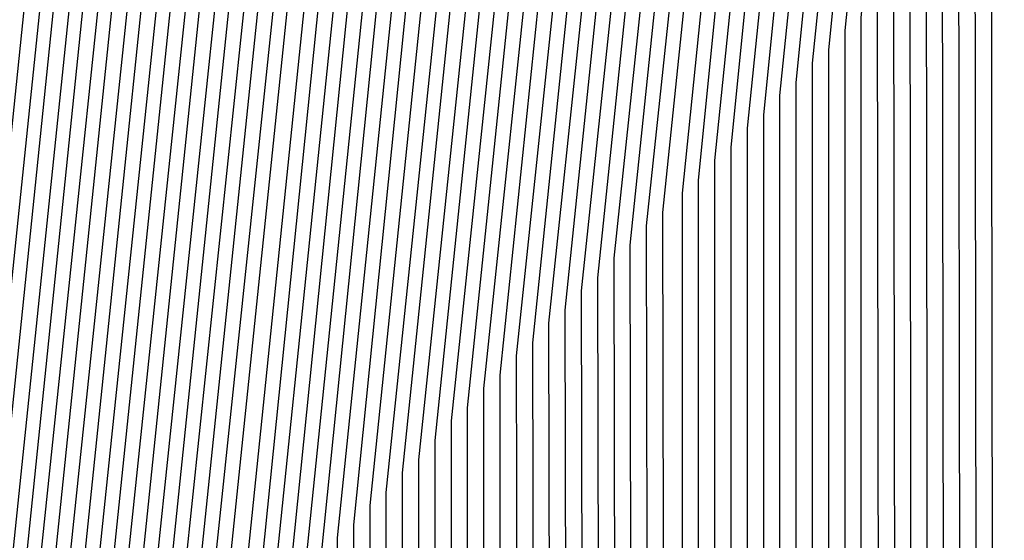
# Model space of a CAD drawing. Units: inches. Extents: x 1013363 to 1016003, y 7218698 to 7221338.
# Drawn here: x 1015594 to 1015597, y 7220358 to 7220360 of the extents above; entities that cross this region are included whole.
import ezdxf

# ---------------------------------------------------------------- set-up
doc = ezdxf.new("R2010")
doc.units = ezdxf.units.IN
doc.header["$MEASUREMENT"] = 0
doc.layers.add('Contour_10137218', color=7, linetype='Continuous', true_color=0xbf76b1)

msp = doc.modelspace()

# ---------------------------------------------------------------- linework, layer by layer
at = {"layer": 'Contour_10137218'}
for points in [[(1015570.2765, 7220371.9201, 3047), (1015573.2452, 7220376.7247, 3047), (1015578.0499, 7220378.8732, 3047), (1015581.1163, 7220378.8536, 3047), (1015584.9835, 7220378.8536, 3047), (1015588.0499, 7220378.8341, 3047), (1015592.6593, 7220376.5294, 3047), (1015594.9542, 7220371.9201, 3047), (1015596.1261, 7220369.9865, 3047), (1015596.1359, 7220363.8341, 3047), (1015596.6632, 7220361.9201, 3047), (1015596.4972, 7220360.3771, 3047), (1015596.507, 7220353.463, 3047), (1015596.3019, 7220351.9201, 3047), (1015594.6124, 7220348.4826, 3047), (1015594.6124, 7220345.3576, 3047), (1015591.3898, 7220345.2599, 3047), (1015588.0499, 7220343.5411, 3047)], [(1015570.3839, 7220371.9201, 3046), (1015573.3136, 7220376.6466, 3046), (1015578.0499, 7220378.7755, 3046), (1015581.214, 7220378.756, 3046), (1015584.8859, 7220378.756, 3046), (1015588.0499, 7220378.7365, 3046), (1015592.5909, 7220376.4708, 3046), (1015594.8566, 7220371.9201, 3046), (1015596.0675, 7220369.9279, 3046), (1015596.0675, 7220363.8927, 3046), (1015596.6144, 7220361.9201, 3046), (1015596.4484, 7220360.3185, 3046), (1015596.4581, 7220353.5216, 3046), (1015596.2433, 7220351.9201, 3046), (1015594.505, 7220348.3654, 3046), (1015594.505, 7220345.4552, 3046), (1015591.507, 7220345.3771, 3046), (1015588.0499, 7220343.5997, 3046)], [(1015570.4913, 7220371.9201, 3045), (1015573.382, 7220376.588, 3045), (1015578.0499, 7220378.6779, 3045), (1015581.3117, 7220378.6583, 3045), (1015584.7882, 7220378.6583, 3045), (1015588.0499, 7220378.6388, 3045), (1015592.5324, 7220376.3927, 3045), (1015594.7589, 7220371.9201, 3045), (1015596.0089, 7220369.8693, 3045), (1015596.0089, 7220363.9513, 3045), (1015596.5753, 7220361.9201, 3045), (1015596.3995, 7220360.2794, 3045), (1015596.4093, 7220353.5607, 3045), (1015596.1945, 7220351.9201, 3045), (1015594.3878, 7220348.2677, 3045), (1015594.3976, 7220345.5724, 3045), (1015591.6242, 7220345.4943, 3045), (1015588.0499, 7220343.6583, 3045)], [(1015570.5988, 7220371.9201, 3044), (1015573.4503, 7220376.5294, 3044), (1015578.0499, 7220378.5802, 3044), (1015581.4093, 7220378.5607, 3044), (1015584.6906, 7220378.5607, 3044), (1015588.0499, 7220378.5411, 3044), (1015592.464, 7220376.3341, 3044), (1015594.6613, 7220371.9201, 3044), (1015595.9406, 7220369.8107, 3044), (1015595.9503, 7220364.0099, 3044), (1015596.5265, 7220361.9201, 3044), (1015596.3507, 7220360.2208, 3044), (1015596.3605, 7220353.6193, 3044), (1015596.1359, 7220351.9201, 3044), (1015594.2804, 7220348.1505, 3044), (1015594.2902, 7220345.6896, 3044), (1015591.7413, 7220345.6115, 3044), (1015588.0499, 7220343.7169, 3044)], [(1015570.7062, 7220371.9201, 3043), (1015573.5089, 7220376.4513, 3043), (1015578.0499, 7220378.4826, 3043), (1015581.507, 7220378.463, 3043), (1015584.5929, 7220378.463, 3043), (1015588.0499, 7220378.4435, 3043), (1015592.3956, 7220376.2755, 3043), (1015594.5636, 7220371.9201, 3043), (1015595.882, 7220369.7521, 3043), (1015595.8917, 7220364.088, 3043), (1015596.4874, 7220361.9201, 3043), (1015596.3019, 7220360.1818, 3043), (1015596.3117, 7220353.6583, 3043), (1015596.0773, 7220351.9201, 3043), (1015594.173, 7220348.0529, 3043), (1015594.173, 7220345.7872, 3043), (1015591.8585, 7220345.7286, 3043), (1015588.0499, 7220343.7755, 3043)], [(1015570.8136, 7220371.9201, 3042), (1015573.5773, 7220376.3927, 3042), (1015578.0499, 7220378.3849, 3042), (1015581.6046, 7220378.3654, 3042), (1015584.4952, 7220378.3654, 3042), (1015588.0499, 7220378.3458, 3042), (1015592.337, 7220376.1974, 3042), (1015594.4659, 7220371.9201, 3042), (1015595.8234, 7220369.6935, 3042), (1015595.8331, 7220364.1466, 3042), (1015596.4386, 7220361.9201, 3042), (1015596.2531, 7220360.1232, 3042), (1015596.2628, 7220353.7169, 3042), (1015596.0284, 7220351.9201, 3042), (1015594.0656, 7220347.9357, 3042), (1015594.0656, 7220345.9044, 3042), (1015591.9757, 7220345.8458, 3042), (1015588.0499, 7220343.8146, 3042)], [(1015570.921, 7220371.9201, 3041), (1015573.6456, 7220376.3146, 3041), (1015578.0499, 7220378.2872, 3041), (1015581.7023, 7220378.2677, 3041), (1015584.3976, 7220378.2677, 3041), (1015588.0499, 7220378.2482, 3041), (1015592.2687, 7220376.1388, 3041), (1015594.3683, 7220371.9201, 3041), (1015595.7648, 7220369.6349, 3041), (1015595.7648, 7220364.2052, 3041), (1015596.3995, 7220361.9201, 3041), (1015596.2042, 7220360.0841, 3041), (1015596.214, 7220353.756, 3041), (1015595.9699, 7220351.9201, 3041), (1015593.9581, 7220347.8185, 3041), (1015593.9581, 7220346.0216, 3041), (1015592.0929, 7220345.963, 3041), (1015588.0499, 7220343.8732, 3041)], [(1015571.0284, 7220371.9201, 3040), (1015573.714, 7220376.256, 3040), (1015578.0499, 7220378.1896, 3040), (1015581.7999, 7220378.1701, 3040), (1015584.3097, 7220378.1701, 3040), (1015588.0499, 7220378.1505, 3040), (1015592.2003, 7220376.0802, 3040), (1015594.2706, 7220371.9201, 3040), (1015595.6964, 7220369.5763, 3040), (1015595.7062, 7220364.2638, 3040), (1015596.3507, 7220361.9201, 3040), (1015596.1554, 7220360.0255, 3040), (1015596.1652, 7220353.8146, 3040), (1015595.9113, 7220351.9201, 3040), (1015593.8409, 7220347.7208, 3040), (1015593.8507, 7220346.1193, 3040), (1015592.2101, 7220346.0802, 3040), (1015588.0499, 7220343.9318, 3040)], [(1015571.1359, 7220371.9201, 3039), (1015573.7824, 7220376.1974, 3039), (1015578.0499, 7220378.0919, 3039), (1015581.8976, 7220378.0724, 3039), (1015584.212, 7220378.0724, 3039), (1015588.0499, 7220378.0529, 3039), (1015592.1417, 7220376.0021, 3039), (1015594.173, 7220371.9201, 3039), (1015595.6378, 7220369.5177, 3039), (1015595.6476, 7220364.3224, 3039), (1015596.3117, 7220361.9201, 3039), (1015596.1066, 7220359.9669, 3039), (1015596.1066, 7220353.8536, 3039), (1015595.8624, 7220351.9201, 3039), (1015593.7335, 7220347.6036, 3039), (1015593.7335, 7220346.2365, 3039), (1015592.3273, 7220346.1974, 3039), (1015588.0499, 7220343.9904, 3039)], [(1015571.2433, 7220371.9201, 3038), (1015573.8409, 7220376.1193, 3038), (1015578.0499, 7220378.0138, 3038), (1015581.9952, 7220377.9747, 3038), (1015584.1144, 7220377.9747, 3038), (1015588.0499, 7220377.9552, 3038), (1015592.0734, 7220375.9435, 3038), (1015594.0753, 7220371.9201, 3038), (1015595.5792, 7220369.4591, 3038), (1015595.589, 7220364.381, 3038), (1015596.2628, 7220361.9201, 3038), (1015596.0577, 7220359.9279, 3038), (1015596.0577, 7220353.9122, 3038), (1015595.8038, 7220351.9201, 3038), (1015593.6261, 7220347.4865, 3038), (1015593.6261, 7220346.3341, 3038), (1015592.4347, 7220346.3146, 3038), (1015588.0499, 7220344.049, 3038)], [(1015571.3507, 7220371.9201, 3037), (1015573.9093, 7220376.0607, 3037), (1015578.0499, 7220377.9161, 3037), (1015582.0831, 7220377.8771, 3037), (1015584.0167, 7220377.8771, 3037), (1015588.0499, 7220377.8576, 3037), (1015592.005, 7220375.8849, 3037), (1015593.9777, 7220371.9201, 3037), (1015595.5206, 7220369.381, 3037), (1015595.5206, 7220364.4396, 3037), (1015596.214, 7220361.9201, 3037), (1015596.0089, 7220359.8693, 3037), (1015596.0089, 7220353.9513, 3037), (1015595.7452, 7220351.9201, 3037), (1015593.5187, 7220347.3888, 3037), (1015593.5187, 7220346.4513, 3037), (1015592.5519, 7220346.4318, 3037), (1015588.0499, 7220344.1076, 3037)], [(1015569.4952, 7220370.4747, 3036), (1015571.4581, 7220371.9201, 3036), (1015573.9777, 7220375.9826, 3036), (1015578.0499, 7220377.8185, 3036), (1015582.1808, 7220377.7794, 3036), (1015583.9191, 7220377.7794, 3036), (1015588.0499, 7220377.7599, 3036), (1015591.9464, 7220375.8068, 3036), (1015593.88, 7220371.9201, 3036), (1015595.462, 7220369.3224, 3036), (1015595.462, 7220364.4982, 3036), (1015596.1749, 7220361.9201, 3036), (1015595.9601, 7220359.8302, 3036), (1015595.9601, 7220354.0099, 3036), (1015595.6867, 7220351.9201, 3036), (1015593.4015, 7220347.2716, 3036), (1015593.4113, 7220346.5685, 3036), (1015592.6691, 7220346.549, 3036), (1015588.0499, 7220344.1661, 3036)], [(1015569.5441, 7220370.4357, 3035), (1015571.5656, 7220371.9201, 3035), (1015574.046, 7220375.924, 3035), (1015578.0499, 7220377.7208, 3035), (1015582.2784, 7220377.6818, 3035), (1015583.8214, 7220377.6818, 3035), (1015588.0499, 7220377.6622, 3035), (1015591.8781, 7220375.7482, 3035), (1015593.7824, 7220371.9201, 3035), (1015595.3937, 7220369.2638, 3035), (1015595.4034, 7220364.5568, 3035), (1015596.1261, 7220361.9201, 3035), (1015595.9113, 7220359.7716, 3035), (1015595.9113, 7220354.049, 3035), (1015595.6378, 7220351.9201, 3035), (1015593.2941, 7220347.174, 3035), (1015593.2941, 7220346.6661, 3035), (1015592.7863, 7220346.6661, 3035), (1015588.0499, 7220344.2247, 3035)], [(1015569.5831, 7220370.3771, 3034), (1015571.673, 7220371.9201, 3034), (1015574.1144, 7220375.8654, 3034), (1015578.0499, 7220377.6232, 3034), (1015582.3761, 7220377.5841, 3034), (1015583.7238, 7220377.5841, 3034), (1015588.0499, 7220377.5646, 3034), (1015591.8097, 7220375.6896, 3034), (1015593.6945, 7220371.9201, 3034), (1015595.3351, 7220369.2052, 3034), (1015595.3449, 7220364.6349, 3034), (1015596.087, 7220361.9201, 3034), (1015595.8624, 7220359.7326, 3034), (1015595.8624, 7220354.1076, 3034), (1015595.5792, 7220351.9201, 3034), (1015593.1867, 7220347.0568, 3034), (1015593.1867, 7220346.7833, 3034), (1015592.9034, 7220346.7833, 3034), (1015588.0499, 7220344.2833, 3034)], [(1015569.632, 7220370.338, 3033), (1015571.7804, 7220371.9201, 3033), (1015574.173, 7220375.7872, 3033), (1015578.0499, 7220377.5255, 3033), (1015582.4738, 7220377.4865, 3033), (1015583.6261, 7220377.506, 3033), (1015588.0499, 7220377.4669, 3033), (1015591.7511, 7220375.6115, 3033), (1015593.5968, 7220371.9201, 3033), (1015595.2765, 7220369.1466, 3033), (1015595.2863, 7220364.6935, 3033), (1015596.0382, 7220361.9201, 3033), (1015595.8136, 7220359.674, 3033), (1015595.8136, 7220354.1466, 3033), (1015595.5206, 7220351.9201, 3033), (1015593.0792, 7220346.9396, 3033), (1015593.0792, 7220346.9005, 3033), (1015593.0206, 7220346.9005, 3033), (1015588.0499, 7220344.3419, 3033), (1015585.7257, 7220344.2443, 3033)], [(1015569.6808, 7220370.299, 3032), (1015571.8878, 7220371.9201, 3032), (1015574.2413, 7220375.7286, 3032), (1015578.0499, 7220377.4279, 3032), (1015582.5714, 7220377.4083, 3032), (1015583.5284, 7220377.4083, 3032), (1015588.0499, 7220377.3693, 3032), (1015591.6827, 7220375.5529, 3032), (1015593.4992, 7220371.9201, 3032), (1015595.2179, 7220369.088, 3032), (1015595.2179, 7220364.7521, 3032), (1015595.9992, 7220361.9201, 3032), (1015595.7648, 7220359.6349, 3032), (1015595.7648, 7220354.2052, 3032), (1015595.4718, 7220351.9201, 3032), (1015593.0206, 7220346.9396, 3032), (1015588.0499, 7220344.381, 3032), (1015585.6769, 7220344.3029, 3032), (1015580.5011, 7220344.3615, 3032), (1015578.0499, 7220344.2833, 3032), (1015573.3527, 7220346.6271, 3032), (1015572.7472, 7220346.6271, 3032), (1015572.7472, 7220347.2326, 3032), (1015570.3742, 7220351.9201, 3032)], [(1015569.7199, 7220370.2404, 3031), (1015571.9952, 7220371.9201, 3031), (1015574.3097, 7220375.6505, 3031), (1015578.0499, 7220377.3302, 3031), (1015582.6691, 7220377.3107, 3031), (1015583.4308, 7220377.3107, 3031), (1015588.0499, 7220377.2716, 3031), (1015591.6144, 7220375.4943, 3031), (1015593.4015, 7220371.9201, 3031), (1015595.1593, 7220369.0294, 3031), (1015595.1593, 7220364.8107, 3031), (1015595.9503, 7220361.9201, 3031), (1015595.7159, 7220359.5763, 3031), (1015595.7159, 7220354.2443, 3031), (1015595.4132, 7220351.9201, 3031), (1015592.9816, 7220346.9786, 3031), (1015588.0499, 7220344.4396, 3031), (1015585.6183, 7220344.3419, 3031), (1015580.5499, 7220344.4201, 3031), (1015578.0499, 7220344.3419, 3031), (1015573.2452, 7220346.7247, 3031), (1015572.8546, 7220346.7247, 3031), (1015572.8449, 7220347.1154, 3031), (1015570.423, 7220351.9201, 3031)], [(1015569.7687, 7220370.2013, 3030), (1015572.1027, 7220371.9201, 3030), (1015574.3781, 7220375.5919, 3030), (1015578.0499, 7220377.2326, 3030), (1015582.7667, 7220377.213, 3030), (1015583.3331, 7220377.213, 3030), (1015588.0499, 7220377.174, 3030), (1015591.5558, 7220375.4161, 3030), (1015593.3038, 7220371.9201, 3030), (1015595.0909, 7220368.9708, 3030), (1015595.1007, 7220364.8693, 3030), (1015595.9113, 7220361.9201, 3030), (1015595.6671, 7220359.5372, 3030), (1015595.6671, 7220354.3029, 3030), (1015595.3546, 7220351.9201, 3030), (1015592.9425, 7220347.0177, 3030), (1015588.0499, 7220344.4982, 3030), (1015585.5695, 7220344.4005, 3030), (1015580.6085, 7220344.4786, 3030), (1015578.0499, 7220344.381, 3030), (1015573.1476, 7220346.8224, 3030), (1015572.9523, 7220346.8224, 3030), (1015572.9523, 7220347.0177, 3030), (1015570.4718, 7220351.9201, 3030)], [(1015569.8175, 7220370.1622, 3029), (1015572.2101, 7220371.9201, 3029), (1015574.4464, 7220375.5333, 3029), (1015578.0499, 7220377.1349, 3029), (1015582.8644, 7220377.1154, 3029), (1015583.2355, 7220377.1154, 3029), (1015588.0499, 7220377.0763, 3029), (1015591.4874, 7220375.3576, 3029), (1015593.2062, 7220371.9201, 3029), (1015595.0324, 7220368.9122, 3029), (1015595.0421, 7220364.9279, 3029), (1015595.8624, 7220361.9201, 3029), (1015595.6183, 7220359.4786, 3029), (1015595.6183, 7220354.3419, 3029), (1015595.3058, 7220351.9201, 3029), (1015592.9132, 7220347.0568, 3029), (1015588.0499, 7220344.5568, 3029), (1015585.5109, 7220344.4591, 3029), (1015580.6574, 7220344.5372, 3029), (1015578.0499, 7220344.4396, 3029), (1015573.0499, 7220346.9201, 3029), (1015570.5304, 7220351.9201, 3029)], [(1015569.8566, 7220370.1036, 3028), (1015572.3175, 7220371.9201, 3028), (1015574.5148, 7220375.4552, 3028), (1015578.0499, 7220377.0372, 3028), (1015582.962, 7220377.0177, 3028), (1015583.1378, 7220377.0177, 3028), (1015588.0499, 7220376.9786, 3028), (1015591.4191, 7220375.299, 3028), (1015593.1085, 7220371.9201, 3028), (1015594.9738, 7220368.8341, 3028), (1015594.9738, 7220364.9865, 3028), (1015595.8234, 7220361.9201, 3028), (1015595.5695, 7220359.4396, 3028), (1015595.5695, 7220354.4005, 3028), (1015595.2472, 7220351.9201, 3028), (1015592.8742, 7220347.0958, 3028), (1015588.0499, 7220344.6154, 3028), (1015585.462, 7220344.5177, 3028), (1015580.7062, 7220344.5763, 3028), (1015578.0499, 7220344.4786, 3028), (1015573.089, 7220346.9591, 3028), (1015570.5792, 7220351.9201, 3028)], [(1015569.9054, 7220370.0646, 3027), (1015572.4249, 7220371.9201, 3027), (1015574.5734, 7220375.3966, 3027), (1015578.0499, 7220376.9396, 3027), (1015583.0402, 7220376.9201, 3027), (1015583.0597, 7220376.9201, 3027), (1015588.0499, 7220376.881, 3027), (1015591.3605, 7220375.2208, 3027), (1015593.0109, 7220371.9201, 3027), (1015594.9152, 7220368.7755, 3027), (1015594.9152, 7220365.0451, 3027), (1015595.7745, 7220361.9201, 3027), (1015595.5109, 7220359.381, 3027), (1015595.5206, 7220354.4591, 3027), (1015595.1886, 7220351.9201, 3027), (1015592.8351, 7220347.1349, 3027), (1015588.0499, 7220344.674, 3027), (1015585.4034, 7220344.5763, 3027), (1015580.7648, 7220344.6349, 3027), (1015578.0499, 7220344.5372, 3027), (1015573.1183, 7220346.9982, 3027), (1015570.6281, 7220351.9201, 3027)], [(1015569.9542, 7220370.0255, 3026), (1015572.5324, 7220371.9201, 3026), (1015574.6417, 7220375.3185, 3026), (1015578.0499, 7220376.8419, 3026), (1015582.9523, 7220376.8224, 3026), (1015583.1574, 7220376.8224, 3026), (1015588.0499, 7220376.7833, 3026), (1015591.2921, 7220375.1622, 3026), (1015592.9132, 7220371.9201, 3026), (1015594.8468, 7220368.7169, 3026), (1015594.8566, 7220365.1232, 3026), (1015595.7355, 7220361.9201, 3026), (1015595.462, 7220359.3419, 3026), (1015595.4718, 7220354.4982, 3026), (1015595.13, 7220351.9201, 3026), (1015592.796, 7220347.174, 3026), (1015588.0499, 7220344.7326, 3026), (1015585.3449, 7220344.6154, 3026), (1015580.8136, 7220344.6935, 3026), (1015578.0499, 7220344.5958, 3026), (1015573.1574, 7220347.0177, 3026), (1015570.6769, 7220351.9201, 3026)], [(1015569.9933, 7220369.9669, 3025), (1015572.6398, 7220371.9201, 3025), (1015574.7101, 7220375.2599, 3025), (1015578.0499, 7220376.7638, 3025), (1015582.8546, 7220376.7247, 3025), (1015583.255, 7220376.7247, 3025), (1015588.0499, 7220376.6857, 3025), (1015591.2238, 7220375.1036, 3025), (1015592.8156, 7220371.9201, 3025), (1015594.7882, 7220368.6583, 3025), (1015594.798, 7220365.1818, 3025), (1015595.6867, 7220361.9201, 3025), (1015595.4132, 7220359.2833, 3025), (1015595.423, 7220354.5568, 3025), (1015595.0812, 7220351.9201, 3025), (1015592.757, 7220347.213, 3025), (1015588.0499, 7220344.7911, 3025), (1015585.296, 7220344.674, 3025), (1015580.8722, 7220344.7326, 3025), (1015578.0499, 7220344.6349, 3025), (1015573.1867, 7220347.0568, 3025), (1015570.7355, 7220351.9201, 3025)], [(1015570.0421, 7220369.9279, 3024), (1015572.7472, 7220371.9201, 3024), (1015574.7784, 7220375.2013, 3024), (1015578.0499, 7220376.6661, 3024), (1015582.757, 7220376.6271, 3024), (1015583.3527, 7220376.6271, 3024), (1015588.0499, 7220376.588, 3024), (1015591.1652, 7220375.0255, 3024), (1015592.7179, 7220371.9201, 3024), (1015594.7296, 7220368.5997, 3024), (1015594.7394, 7220365.2404, 3024), (1015595.6476, 7220361.9201, 3024), (1015595.3644, 7220359.2443, 3024), (1015595.3742, 7220354.5958, 3024), (1015595.0226, 7220351.9201, 3024), (1015592.7277, 7220347.2521, 3024), (1015588.0499, 7220344.8497, 3024), (1015585.2374, 7220344.7326, 3024), (1015580.921, 7220344.7911, 3024), (1015578.0499, 7220344.6935, 3024), (1015573.2257, 7220347.0958, 3024), (1015570.7843, 7220351.9201, 3024)], [(1015570.0909, 7220369.8888, 3023), (1015572.8546, 7220371.9201, 3023), (1015574.8468, 7220375.1232, 3023), (1015578.0499, 7220376.5685, 3023), (1015582.6593, 7220376.5294, 3023), (1015583.4503, 7220376.5294, 3023), (1015588.0499, 7220376.4904, 3023), (1015591.0968, 7220374.9669, 3023), (1015592.6202, 7220371.9201, 3023), (1015594.671, 7220368.5411, 3023), (1015594.671, 7220365.299, 3023), (1015595.5988, 7220361.9201, 3023), (1015595.3156, 7220359.1857, 3023), (1015595.3253, 7220354.6544, 3023), (1015594.964, 7220351.9201, 3023), (1015592.6886, 7220347.2911, 3023), (1015588.0499, 7220344.8888, 3023), (1015585.1886, 7220344.7911, 3023), (1015580.9699, 7220344.8497, 3023), (1015578.0499, 7220344.7326, 3023), (1015573.255, 7220347.1349, 3023), (1015570.8331, 7220351.9201, 3023)], [(1015570.13, 7220369.8302, 3022), (1015572.962, 7220371.9201, 3022), (1015574.9054, 7220375.0646, 3022), (1015578.0499, 7220376.4708, 3022), (1015582.5714, 7220376.4318, 3022), (1015583.548, 7220376.4318, 3022), (1015588.0499, 7220376.3927, 3022), (1015591.0284, 7220374.9083, 3022), (1015592.5226, 7220371.9201, 3022), (1015594.6124, 7220368.4826, 3022), (1015594.6124, 7220365.3576, 3022), (1015595.5597, 7220361.9201, 3022), (1015595.2667, 7220359.1466, 3022), (1015595.2765, 7220354.6935, 3022), (1015594.9152, 7220351.9201, 3022), (1015592.6495, 7220347.3302, 3022), (1015588.0499, 7220344.9474, 3022), (1015585.13, 7220344.8302, 3022), (1015581.0284, 7220344.8888, 3022), (1015578.0499, 7220344.7911, 3022), (1015573.2941, 7220347.1544, 3022), (1015570.882, 7220351.9201, 3022)], [(1015570.1788, 7220369.7911, 3021), (1015573.0695, 7220371.9201, 3021), (1015574.9738, 7220374.9865, 3021), (1015578.0499, 7220376.3732, 3021), (1015582.4738, 7220376.3341, 3021), (1015583.6456, 7220376.3341, 3021), (1015588.0499, 7220376.2951, 3021), (1015590.9699, 7220374.8302, 3021), (1015592.4249, 7220371.9201, 3021), (1015594.5441, 7220368.424, 3021), (1015594.5538, 7220365.4161, 3021), (1015595.5109, 7220361.9201, 3021), (1015595.2179, 7220359.088, 3021), (1015595.2277, 7220354.7521, 3021), (1015594.8566, 7220351.9201, 3021), (1015592.6105, 7220347.3497, 3021), (1015588.0499, 7220345.006, 3021), (1015585.0812, 7220344.8888, 3021), (1015581.0773, 7220344.9474, 3021), (1015578.0499, 7220344.8497, 3021), (1015573.3234, 7220347.1935, 3021), (1015570.9406, 7220351.9201, 3021)], [(1015570.2277, 7220369.7521, 3020), (1015573.1769, 7220371.9201, 3020), (1015575.0421, 7220374.9279, 3020), (1015578.0499, 7220376.2755, 3020), (1015582.3761, 7220376.2365, 3020), (1015583.7433, 7220376.2365, 3020), (1015588.0499, 7220376.1974, 3020), (1015590.9015, 7220374.7716, 3020), (1015592.3273, 7220371.9201, 3020), (1015594.4855, 7220368.3654, 3020), (1015594.4952, 7220365.4747, 3020), (1015595.4718, 7220361.9201, 3020), (1015595.1691, 7220359.049, 3020), (1015595.1788, 7220354.7911, 3020), (1015594.798, 7220351.9201, 3020), (1015592.5714, 7220347.3888, 3020), (1015588.0499, 7220345.0646, 3020), (1015585.0226, 7220344.9474, 3020), (1015581.1359, 7220345.006, 3020), (1015578.0499, 7220344.8888, 3020), (1015573.3624, 7220347.2326, 3020), (1015570.9894, 7220351.9201, 3020)], [(1015570.2667, 7220369.6935, 3019), (1015573.2843, 7220371.9201, 3019), (1015575.1105, 7220374.8693, 3019), (1015578.0499, 7220376.1779, 3019), (1015582.2784, 7220376.1583, 3019), (1015583.8409, 7220376.1193, 3019), (1015588.0499, 7220376.0997, 3019), (1015590.8331, 7220374.713, 3019), (1015592.2296, 7220371.9201, 3019), (1015594.4269, 7220368.3068, 3019), (1015594.4269, 7220365.5333, 3019), (1015595.423, 7220361.9201, 3019), (1015595.1202, 7220358.9904, 3019), (1015595.13, 7220354.8497, 3019), (1015594.7394, 7220351.9201, 3019), (1015592.5324, 7220347.4279, 3019), (1015588.0499, 7220345.1232, 3019), (1015584.964, 7220345.006, 3019), (1015581.1847, 7220345.0646, 3019), (1015578.0499, 7220344.9474, 3019), (1015573.3917, 7220347.2716, 3019), (1015571.0382, 7220351.9201, 3019)], [(1015570.3156, 7220369.6544, 3018), (1015573.3917, 7220371.9201, 3018), (1015575.1788, 7220374.7911, 3018), (1015578.0499, 7220376.0802, 3018), (1015582.1808, 7220376.0607, 3018), (1015583.9386, 7220376.0216, 3018), (1015588.0499, 7220376.0021, 3018), (1015590.7745, 7220374.6349, 3018), (1015592.132, 7220371.9201, 3018), (1015594.3683, 7220368.2286, 3018), (1015594.3683, 7220365.5919, 3018), (1015595.3839, 7220361.9201, 3018), (1015595.0714, 7220358.9513, 3018), (1015595.0812, 7220354.8888, 3018), (1015594.6906, 7220351.9201, 3018), (1015592.5031, 7220347.4669, 3018), (1015588.0499, 7220345.1818, 3018), (1015584.9152, 7220345.0646, 3018), (1015581.2433, 7220345.1036, 3018), (1015578.0499, 7220344.9865, 3018), (1015573.4308, 7220347.2911, 3018), (1015571.087, 7220351.9201, 3018)], [(1015570.3644, 7220369.6154, 3017), (1015573.4992, 7220371.9201, 3017), (1015575.2374, 7220374.7326, 3017), (1015578.0499, 7220375.9826, 3017), (1015582.0929, 7220375.963, 3017), (1015584.0363, 7220375.924, 3017), (1015588.0499, 7220375.9044, 3017), (1015590.7062, 7220374.5763, 3017), (1015592.0343, 7220371.9201, 3017), (1015594.3097, 7220368.1701, 3017), (1015594.3097, 7220365.6701, 3017), (1015595.3351, 7220361.9201, 3017), (1015595.0226, 7220358.8927, 3017), (1015595.0226, 7220354.9474, 3017), (1015594.632, 7220351.9201, 3017), (1015592.464, 7220347.506, 3017), (1015588.0499, 7220345.2404, 3017), (1015584.8566, 7220345.1036, 3017), (1015581.2921, 7220345.1622, 3017), (1015578.0499, 7220345.0451, 3017), (1015573.4601, 7220347.3302, 3017), (1015571.1456, 7220351.9201, 3017)], [(1015570.4034, 7220369.5568, 3016), (1015573.6163, 7220371.9201, 3016), (1015575.3058, 7220374.6544, 3016), (1015578.0499, 7220375.8849, 3016), (1015581.9952, 7220375.8654, 3016), (1015584.1339, 7220375.8263, 3016), (1015588.0499, 7220375.8068, 3016), (1015590.6378, 7220374.5177, 3016), (1015591.9367, 7220371.9201, 3016), (1015594.2413, 7220368.1115, 3016), (1015594.2511, 7220365.7286, 3016), (1015595.296, 7220361.9201, 3016), (1015594.9738, 7220358.8536, 3016), (1015594.9738, 7220354.9865, 3016), (1015594.5734, 7220351.9201, 3016), (1015592.4249, 7220347.5451, 3016), (1015588.0499, 7220345.299, 3016), (1015584.8077, 7220345.1622, 3016), (1015581.3409, 7220345.2208, 3016), (1015578.0499, 7220345.1036, 3016), (1015573.4894, 7220347.3693, 3016), (1015571.1945, 7220351.9201, 3016)], [(1015570.4523, 7220369.5177, 3015), (1015573.7238, 7220371.9201, 3015), (1015575.3742, 7220374.5958, 3015), (1015578.0499, 7220375.7872, 3015), (1015581.8976, 7220375.7677, 3015), (1015584.2316, 7220375.7286, 3015), (1015588.0499, 7220375.7091, 3015), (1015590.5792, 7220374.4396, 3015), (1015591.839, 7220371.9201, 3015), (1015594.1827, 7220368.0529, 3015), (1015594.1827, 7220365.7872, 3015), (1015595.2472, 7220361.9201, 3015), (1015594.9249, 7220358.7951, 3015), (1015594.9249, 7220355.0451, 3015), (1015594.5245, 7220351.9201, 3015), (1015592.3859, 7220347.5841, 3015), (1015588.0499, 7220345.3576, 3015), (1015584.7492, 7220345.2208, 3015), (1015581.3995, 7220345.2599, 3015), (1015578.0499, 7220345.1427, 3015), (1015573.5284, 7220347.3888, 3015), (1015571.2433, 7220351.9201, 3015)], [(1015570.5011, 7220369.4786, 3014), (1015573.8312, 7220371.9201, 3014), (1015575.4425, 7220374.5372, 3014), (1015578.0499, 7220375.6896, 3014), (1015581.7999, 7220375.6701, 3014), (1015584.3292, 7220375.631, 3014), (1015588.0499, 7220375.6115, 3014), (1015590.5109, 7220374.381, 3014), (1015591.7413, 7220371.9201, 3014), (1015594.1242, 7220367.9943, 3014), (1015594.1242, 7220365.8458, 3014), (1015595.2081, 7220361.9201, 3014), (1015594.8761, 7220358.756, 3014), (1015594.8761, 7220355.0841, 3014), (1015594.4659, 7220351.9201, 3014), (1015592.3468, 7220347.6232, 3014), (1015588.0499, 7220345.4161, 3014), (1015584.7003, 7220345.2794, 3014), (1015581.4484, 7220345.3185, 3014), (1015578.0499, 7220345.2013, 3014), (1015573.5577, 7220347.4279, 3014), (1015571.2921, 7220351.9201, 3014)], [(1015570.5402, 7220369.4201, 3013), (1015573.9386, 7220371.9201, 3013), (1015575.5109, 7220374.4591, 3013), (1015578.0499, 7220375.5919, 3013), (1015581.7023, 7220375.5724, 3013), (1015584.4269, 7220375.5333, 3013), (1015588.0499, 7220375.5138, 3013), (1015590.4425, 7220374.3224, 3013), (1015591.6437, 7220371.9201, 3013), (1015594.0656, 7220367.9357, 3013), (1015594.0656, 7220365.9044, 3013), (1015595.1593, 7220361.9201, 3013), (1015594.8273, 7220358.6974, 3013), (1015594.8273, 7220355.1427, 3013), (1015594.4074, 7220351.9201, 3013), (1015592.3077, 7220347.6622, 3013), (1015588.0499, 7220345.4552, 3013), (1015584.6417, 7220345.338, 3013), (1015581.507, 7220345.3771, 3013), (1015578.0499, 7220345.2599, 3013), (1015573.5968, 7220347.4669, 3013), (1015571.3507, 7220351.9201, 3013)], [(1015570.589, 7220369.381, 3012), (1015574.046, 7220371.9201, 3012), (1015575.5695, 7220374.4005, 3012), (1015578.0499, 7220375.4943, 3012), (1015581.6144, 7220375.4747, 3012), (1015584.5245, 7220375.4357, 3012), (1015588.0499, 7220375.4161, 3012), (1015590.3839, 7220374.2443, 3012), (1015591.546, 7220371.9201, 3012), (1015594.007, 7220367.8771, 3012), (1015594.007, 7220365.963, 3012), (1015595.1202, 7220361.9201, 3012), (1015594.7784, 7220358.6388, 3012), (1015594.7784, 7220355.1818, 3012), (1015594.3585, 7220351.9201, 3012), (1015592.2784, 7220347.7013, 3012), (1015588.0499, 7220345.5138, 3012), (1015584.5831, 7220345.3771, 3012), (1015581.5558, 7220345.4357, 3012), (1015578.0499, 7220345.299, 3012), (1015573.6261, 7220347.506, 3012), (1015571.3995, 7220351.9201, 3012)], [(1015570.6378, 7220369.3419, 3011), (1015574.1534, 7220371.9201, 3011), (1015575.6378, 7220374.3224, 3011), (1015578.0499, 7220375.4161, 3011), (1015581.5167, 7220375.3771, 3011), (1015584.6222, 7220375.338, 3011), (1015588.0499, 7220375.3185, 3011), (1015590.3156, 7220374.1857, 3011), (1015591.4484, 7220371.9201, 3011), (1015593.9386, 7220367.8185, 3011), (1015593.9484, 7220366.0216, 3011), (1015595.0714, 7220361.9201, 3011), (1015594.7296, 7220358.5997, 3011), (1015594.7296, 7220355.2404, 3011), (1015594.2999, 7220351.9201, 3011), (1015592.2394, 7220347.7404, 3011), (1015588.0499, 7220345.5724, 3011), (1015584.5343, 7220345.4357, 3011), (1015581.6046, 7220345.4747, 3011), (1015578.0499, 7220345.3576, 3011), (1015573.6652, 7220347.5255, 3011), (1015571.4484, 7220351.9201, 3011), (1015570.423, 7220354.2833, 3011)], [(1015570.6769, 7220369.2833, 3010), (1015574.2609, 7220371.9201, 3010), (1015575.7062, 7220374.2638, 3010), (1015578.0499, 7220375.3185, 3010), (1015581.4191, 7220375.299, 3010), (1015584.7296, 7220375.2404, 3010), (1015588.0499, 7220375.2208, 3010), (1015590.2472, 7220374.1271, 3010), (1015591.3507, 7220371.9201, 3010), (1015593.88, 7220367.7599, 3010), (1015593.88, 7220366.0802, 3010), (1015595.0324, 7220361.9201, 3010), (1015594.6808, 7220358.5411, 3010), (1015594.6808, 7220355.2794, 3010), (1015594.2413, 7220351.9201, 3010), (1015592.2003, 7220347.7599, 3010), (1015588.0499, 7220345.631, 3010), (1015584.4757, 7220345.4943, 3010), (1015581.6632, 7220345.5333, 3010), (1015578.0499, 7220345.3966, 3010), (1015573.6945, 7220347.5646, 3010), (1015571.4972, 7220351.9201, 3010), (1015570.4523, 7220354.3224, 3010)], [(1015570.7257, 7220369.2443, 3009), (1015574.3683, 7220371.9201, 3009), (1015575.7745, 7220374.2052, 3009), (1015578.0499, 7220375.2208, 3009), (1015581.3214, 7220375.2013, 3009), (1015584.8273, 7220375.1427, 3009), (1015588.0499, 7220375.1232, 3009), (1015590.1886, 7220374.049, 3009), (1015591.2531, 7220371.9201, 3009), (1015593.8214, 7220367.6818, 3009), (1015593.8214, 7220366.1388, 3009), (1015594.9835, 7220361.9201, 3009), (1015594.632, 7220358.5021, 3009), (1015594.632, 7220355.338, 3009), (1015594.1827, 7220351.9201, 3009), (1015592.1613, 7220347.799, 3009), (1015588.0499, 7220345.6896, 3009), (1015584.4269, 7220345.5529, 3009), (1015581.712, 7220345.5919, 3009), (1015578.0499, 7220345.4552, 3009), (1015573.7335, 7220347.6036, 3009), (1015571.5558, 7220351.9201, 3009), (1015570.4913, 7220354.3615, 3009)], [(1015570.7745, 7220369.2052, 3008), (1015574.4757, 7220371.9201, 3008), (1015575.8429, 7220374.1271, 3008), (1015578.0499, 7220375.1232, 3008), (1015581.2335, 7220375.1036, 3008), (1015584.9249, 7220375.0451, 3008), (1015588.0499, 7220375.0255, 3008), (1015590.1202, 7220373.9904, 3008), (1015591.1554, 7220371.9201, 3008), (1015593.7628, 7220367.6232, 3008), (1015593.7628, 7220366.2169, 3008), (1015594.9347, 7220361.9201, 3008), (1015594.5831, 7220358.4435, 3008), (1015594.5831, 7220355.3771, 3008), (1015594.1339, 7220351.9201, 3008), (1015592.1222, 7220347.838, 3008), (1015588.0499, 7220345.7482, 3008), (1015584.3683, 7220345.5919, 3008), (1015581.7706, 7220345.631, 3008), (1015578.0499, 7220345.5138, 3008), (1015573.7628, 7220347.6427, 3008), (1015571.6046, 7220351.9201, 3008), (1015570.5304, 7220354.4005, 3008)], [(1015570.8136, 7220369.1466, 3007), (1015574.5831, 7220371.9201, 3007), (1015575.9015, 7220374.0685, 3007), (1015578.0499, 7220375.0255, 3007), (1015581.1359, 7220375.006, 3007), (1015585.0226, 7220374.9474, 3007), (1015588.0499, 7220374.9279, 3007), (1015590.0519, 7220373.9318, 3007), (1015591.0577, 7220371.9201, 3007), (1015593.6945, 7220367.5646, 3007), (1015593.7042, 7220366.2755, 3007), (1015594.8956, 7220361.9201, 3007), (1015594.5343, 7220358.4044, 3007), (1015594.5343, 7220355.4357, 3007), (1015594.0753, 7220351.9201, 3007), (1015592.0929, 7220347.8771, 3007), (1015588.0499, 7220345.8068, 3007), (1015584.3195, 7220345.6505, 3007), (1015581.8195, 7220345.6896, 3007), (1015578.0499, 7220345.5529, 3007), (1015573.8019, 7220347.6622, 3007), (1015571.6534, 7220351.9201, 3007), (1015570.5597, 7220354.4396, 3007)], [(1015570.8624, 7220369.1076, 3006), (1015574.6906, 7220371.9201, 3006), (1015575.9699, 7220373.9904, 3006), (1015578.0499, 7220374.9279, 3006), (1015581.0382, 7220374.9083, 3006), (1015585.1202, 7220374.8497, 3006), (1015588.0499, 7220374.8302, 3006), (1015589.9933, 7220373.8536, 3006), (1015590.9601, 7220371.9201, 3006), (1015593.6359, 7220367.506, 3006), (1015593.6359, 7220366.3341, 3006), (1015594.8468, 7220361.9201, 3006), (1015594.4855, 7220358.3458, 3006), (1015594.4855, 7220355.4943, 3006), (1015594.0167, 7220351.9201, 3006), (1015592.0538, 7220347.9161, 3006), (1015588.0499, 7220345.8654, 3006), (1015584.2609, 7220345.7091, 3006), (1015581.8781, 7220345.7482, 3006), (1015578.0499, 7220345.6115, 3006), (1015573.8312, 7220347.7013, 3006), (1015571.7023, 7220351.9201, 3006), (1015570.5988, 7220354.4591, 3006)], [(1015570.9113, 7220369.0685, 3005), (1015574.798, 7220371.9201, 3005), (1015576.0382, 7220373.9318, 3005), (1015578.0499, 7220374.8302, 3005), (1015580.9406, 7220374.8107, 3005), (1015585.2179, 7220374.7521, 3005), (1015588.0499, 7220374.7326, 3005), (1015589.9249, 7220373.7951, 3005), (1015590.8624, 7220371.9201, 3005), (1015593.5773, 7220367.4474, 3005), (1015593.5773, 7220366.3927, 3005), (1015594.8077, 7220361.9201, 3005), (1015594.4367, 7220358.3068, 3005), (1015594.4367, 7220355.5333, 3005), (1015593.9679, 7220351.9201, 3005), (1015592.0148, 7220347.9552, 3005), (1015588.0499, 7220345.924, 3005), (1015584.2023, 7220345.7677, 3005), (1015581.9269, 7220345.7872, 3005), (1015578.0499, 7220345.6505, 3005), (1015573.8702, 7220347.7404, 3005), (1015571.7609, 7220351.9201, 3005), (1015570.6378, 7220354.4982, 3005)], [(1015570.9503, 7220369.0099, 3004), (1015574.9054, 7220371.9201, 3004), (1015576.1066, 7220373.8732, 3004), (1015578.0499, 7220374.7326, 3004), (1015580.8429, 7220374.713, 3004), (1015585.3156, 7220374.6544, 3004), (1015588.0499, 7220374.6349, 3004), (1015589.8566, 7220373.7365, 3004), (1015590.7648, 7220371.9201, 3004), (1015593.5187, 7220367.3888, 3004), (1015593.5187, 7220366.4513, 3004), (1015594.7589, 7220361.9201, 3004), (1015594.3878, 7220358.2482, 3004), (1015594.3878, 7220355.5919, 3004), (1015593.9093, 7220351.9201, 3004), (1015591.9757, 7220347.9943, 3004), (1015588.0499, 7220345.963, 3004), (1015584.1534, 7220345.8263, 3004), (1015581.9757, 7220345.8458, 3004), (1015578.0499, 7220345.7091, 3004), (1015573.8995, 7220347.7794, 3004), (1015571.8097, 7220351.9201, 3004), (1015570.6671, 7220354.5372, 3004)], [(1015570.9992, 7220368.9708, 3003), (1015575.0128, 7220371.9201, 3003), (1015576.1749, 7220373.7951, 3003), (1015578.0499, 7220374.6349, 3003), (1015580.755, 7220374.6154, 3003), (1015585.4132, 7220374.5568, 3003), (1015588.0499, 7220374.5372, 3003), (1015589.798, 7220373.6583, 3003), (1015590.6671, 7220371.9201, 3003), (1015593.4601, 7220367.3302, 3003), (1015593.4601, 7220366.5099, 3003), (1015594.7199, 7220361.9201, 3003), (1015594.339, 7220358.2091, 3003), (1015594.339, 7220355.631, 3003), (1015593.8507, 7220351.9201, 3003), (1015591.9367, 7220348.0333, 3003), (1015588.0499, 7220346.0216, 3003), (1015584.0949, 7220345.8654, 3003), (1015582.0343, 7220345.9044, 3003), (1015578.0499, 7220345.7677, 3003), (1015573.9386, 7220347.799, 3003), (1015571.8585, 7220351.9201, 3003), (1015570.7062, 7220354.5763, 3003)], [(1015571.048, 7220368.9318, 3002), (1015575.1202, 7220371.9201, 3002), (1015576.2335, 7220373.7365, 3002), (1015578.0499, 7220374.5372, 3002), (1015580.6574, 7220374.5177, 3002), (1015585.5109, 7220374.4591, 3002), (1015588.0499, 7220374.4396, 3002), (1015589.7296, 7220373.5997, 3002), (1015590.5695, 7220371.9201, 3002), (1015593.3917, 7220367.2716, 3002), (1015593.4015, 7220366.5685, 3002), (1015594.671, 7220361.9201, 3002), (1015594.2902, 7220358.1505, 3002), (1015594.2902, 7220355.6896, 3002), (1015593.8019, 7220351.9201, 3002), (1015591.8976, 7220348.0724, 3002), (1015588.0499, 7220346.0802, 3002), (1015584.046, 7220345.924, 3002), (1015582.0831, 7220345.963, 3002), (1015578.0499, 7220345.8068, 3002), (1015573.9679, 7220347.838, 3002), (1015571.9074, 7220351.9201, 3002), (1015570.7355, 7220354.6154, 3002)], [(1015571.087, 7220368.8732, 3001), (1015575.2277, 7220371.9201, 3001), (1015576.3019, 7220373.6583, 3001), (1015578.0499, 7220374.4396, 3001), (1015580.5597, 7220374.4396, 3001), (1015585.6085, 7220374.3615, 3001), (1015588.0499, 7220374.3419, 3001), (1015589.6613, 7220373.5411, 3001), (1015590.4718, 7220371.9201, 3001), (1015593.3331, 7220367.213, 3001), (1015593.3331, 7220366.6271, 3001), (1015594.632, 7220361.9201, 3001), (1015594.2413, 7220358.1115, 3001), (1015594.2413, 7220355.7286, 3001), (1015593.7433, 7220351.9201, 3001), (1015591.8683, 7220348.1115, 3001), (1015588.0499, 7220346.1388, 3001), (1015583.9874, 7220345.9826, 3001), (1015582.1417, 7220346.0021, 3001), (1015578.0499, 7220345.8654, 3001), (1015574.007, 7220347.8771, 3001), (1015571.9659, 7220351.9201, 3001), (1015570.7745, 7220354.6544, 3001)], [(1015571.1359, 7220368.8341, 3000), (1015575.3351, 7220371.9201, 3000), (1015576.3702, 7220373.5997, 3000), (1015578.0499, 7220374.3419, 3000), (1015580.462, 7220374.3419, 3000), (1015585.7062, 7220374.2638, 3000), (1015588.0499, 7220374.2443, 3000), (1015589.6027, 7220373.463, 3000), (1015590.3742, 7220371.9201, 3000), (1015593.2745, 7220367.1349, 3000), (1015593.2745, 7220366.6857, 3000), (1015594.5831, 7220361.9201, 3000), (1015594.1827, 7220358.0529, 3000), (1015594.1925, 7220355.7872, 3000), (1015593.6847, 7220351.9201, 3000), (1015591.8292, 7220348.1505, 3000), (1015588.0499, 7220346.1974, 3000), (1015583.9386, 7220346.0411, 3000), (1015582.1906, 7220346.0607, 3000), (1015578.0499, 7220345.9044, 3000), (1015574.0363, 7220347.9161, 3000), (1015572.0148, 7220351.9201, 3000), (1015570.8136, 7220354.674, 3000)], [(1015571.1847, 7220368.7951, 2999), (1015575.4425, 7220371.9201, 2999), (1015576.4386, 7220373.5411, 2999), (1015578.0499, 7220374.2443, 2999), (1015580.3644, 7220374.2443, 2999), (1015585.8038, 7220374.1661, 2999), (1015588.0499, 7220374.1466, 2999), (1015589.5343, 7220373.4044, 2999), (1015590.2765, 7220371.9201, 2999), (1015593.2159, 7220367.0763, 2999), (1015593.2159, 7220366.7638, 2999), (1015594.5441, 7220361.9201, 2999), (1015594.1339, 7220358.0138, 2999), (1015594.1437, 7220355.8263, 2999), (1015593.6261, 7220351.9201, 2999), (1015591.7902, 7220348.1896, 2999), (1015588.0499, 7220346.256, 2999), (1015583.88, 7220346.0997, 2999), (1015582.2394, 7220346.1193, 2999), (1015578.0499, 7220345.963, 2999), (1015574.0753, 7220347.9357, 2999), (1015572.0636, 7220351.9201, 2999), (1015570.8429, 7220354.713, 2999)], [(1015571.2238, 7220368.7365, 2998), (1015575.5499, 7220371.9201, 2998), (1015576.507, 7220373.463, 2998), (1015578.0499, 7220374.1661, 2998), (1015580.2765, 7220374.1466, 2998), (1015585.9015, 7220374.0685, 2998), (1015588.0499, 7220374.049, 2998), (1015589.4757, 7220373.3458, 2998), (1015590.1788, 7220371.9201, 2998), (1015593.1574, 7220367.0177, 2998), (1015593.1574, 7220366.8224, 2998), (1015594.4952, 7220361.9201, 2998), (1015594.0851, 7220357.9552, 2998), (1015594.0949, 7220355.8849, 2998), (1015593.5773, 7220351.9201, 2998), (1015591.7511, 7220348.2091, 2998), (1015588.0499, 7220346.3146, 2998), (1015583.8214, 7220346.1388, 2998), (1015582.298, 7220346.1583, 2998), (1015578.0499, 7220346.0216, 2998), (1015574.1046, 7220347.9747, 2998), (1015572.1124, 7220351.9201, 2998), (1015570.882, 7220354.7521, 2998)], [(1015571.2726, 7220368.6974, 2997), (1015575.6574, 7220371.9201, 2997), (1015576.5656, 7220373.4044, 2997), (1015578.0499, 7220374.0685, 2997), (1015580.1788, 7220374.049, 2997), (1015585.9992, 7220373.9708, 2997), (1015588.0499, 7220373.9513, 2997), (1015589.4074, 7220373.2677, 2997), (1015590.0812, 7220371.9201, 2997), (1015593.089, 7220366.9591, 2997), (1015593.089, 7220366.881, 2997), (1015594.4562, 7220361.9201, 2997), (1015594.0363, 7220357.9161, 2997), (1015594.046, 7220355.924, 2997), (1015593.5187, 7220351.9201, 2997), (1015591.712, 7220348.2482, 2997), (1015588.0499, 7220346.3732, 2997), (1015583.7726, 7220346.1974, 2997), (1015582.3468, 7220346.2169, 2997), (1015578.0499, 7220346.0607, 2997), (1015574.1437, 7220348.0138, 2997), (1015572.171, 7220351.9201, 2997), (1015570.921, 7220354.7911, 2997)], [(1015571.3214, 7220368.6583, 2996), (1015575.7648, 7220371.9201, 2996), (1015576.6339, 7220373.3263, 2996), (1015578.0499, 7220373.9708, 2996), (1015580.0812, 7220373.9513, 2996), (1015586.0968, 7220373.8732, 2996), (1015588.0499, 7220373.8536, 2996), (1015589.339, 7220373.2091, 2996), (1015589.9835, 7220371.9201, 2996), (1015592.9718, 7220366.9982, 2996), (1015593.0402, 7220366.9005, 2996), (1015594.4074, 7220361.9201, 2996), (1015593.9874, 7220357.8576, 2996), (1015593.9972, 7220355.9826, 2996), (1015593.4601, 7220351.9201, 2996), (1015591.673, 7220348.2872, 2996), (1015588.0499, 7220346.4318, 2996), (1015583.714, 7220346.256, 2996), (1015582.4054, 7220346.2755, 2996), (1015578.0499, 7220346.1193, 2996), (1015574.173, 7220348.0529, 2996), (1015572.2199, 7220351.9201, 2996), (1015570.9503, 7220354.8302, 2996)], [(1015571.3605, 7220368.5997, 2995), (1015575.8722, 7220371.9201, 2995), (1015576.7023, 7220373.2677, 2995), (1015578.0499, 7220373.8732, 2995), (1015579.9835, 7220373.8536, 2995), (1015586.1945, 7220373.7755, 2995), (1015588.0499, 7220373.756, 2995), (1015589.2804, 7220373.1505, 2995), (1015589.8859, 7220371.9201, 2995), (1015592.7277, 7220367.2326, 2995), (1015593.0011, 7220366.881, 2995), (1015594.3683, 7220361.9201, 2995), (1015593.9386, 7220357.8185, 2995), (1015593.9386, 7220356.0216, 2995), (1015593.4113, 7220351.9201, 2995), (1015591.6437, 7220348.3263, 2995), (1015588.0499, 7220346.4904, 2995), (1015583.6652, 7220346.3146, 2995), (1015582.4542, 7220346.3341, 2995), (1015578.0499, 7220346.1779, 2995), (1015574.212, 7220348.0724, 2995), (1015572.2687, 7220351.9201, 2995), (1015570.9894, 7220354.8693, 2995)], [(1015571.4093, 7220368.5607, 2994), (1015575.9796, 7220371.9201, 2994), (1015576.7706, 7220373.2091, 2994), (1015578.0499, 7220373.7755, 2994), (1015579.8956, 7220373.756, 2994), (1015586.2921, 7220373.6779, 2994), (1015588.0499, 7220373.6583, 2994), (1015589.212, 7220373.0724, 2994), (1015589.7882, 7220371.9201, 2994), (1015592.4835, 7220367.4865, 2994), (1015592.9718, 7220366.8419, 2994), (1015594.3195, 7220361.9201, 2994), (1015593.8898, 7220357.7599, 2994), (1015593.8898, 7220356.0802, 2994), (1015593.3527, 7220351.9201, 2994), (1015591.6046, 7220348.3654, 2994), (1015588.0499, 7220346.5294, 2994), (1015583.6066, 7220346.3536, 2994), (1015582.5031, 7220346.3732, 2994), (1015578.0499, 7220346.2169, 2994), (1015574.2413, 7220348.1115, 2994), (1015572.3175, 7220351.9201, 2994), (1015571.0284, 7220354.8888, 2994)], [(1015568.0499, 7220363.4826, 2993), (1015571.4581, 7220368.5216, 2993), (1015576.087, 7220371.9201, 2993), (1015576.839, 7220373.131, 2993), (1015578.0499, 7220373.6779, 2993), (1015579.798, 7220373.6583, 2993), (1015588.0499, 7220373.5607, 2993), (1015589.1437, 7220373.0138, 2993), (1015589.6906, 7220371.9201, 2993), (1015592.2296, 7220367.7404, 2993), (1015592.9327, 7220366.8029, 2993), (1015594.2804, 7220361.9201, 2993), (1015593.8409, 7220357.7208, 2993), (1015593.8409, 7220356.1193, 2993), (1015593.2941, 7220351.9201, 2993), (1015591.5656, 7220348.4044, 2993), (1015588.0499, 7220346.588, 2993), (1015583.5577, 7220346.4122, 2993), (1015582.5617, 7220346.4318, 2993), (1015578.0499, 7220346.2755, 2993), (1015574.2804, 7220348.1505, 2993), (1015572.3761, 7220351.9201, 2993), (1015571.0577, 7220354.9279, 2993)], [(1015568.0499, 7220363.3654, 2992), (1015571.4972, 7220368.463, 2992), (1015576.1945, 7220371.9201, 2992), (1015576.9074, 7220373.0724, 2992), (1015578.0499, 7220373.5802, 2992), (1015579.7003, 7220373.5607, 2992), (1015586.4972, 7220373.4826, 2992), (1015588.0499, 7220373.463, 2992), (1015589.0851, 7220372.9552, 2992), (1015589.5929, 7220371.9201, 2992), (1015591.9855, 7220367.9943, 2992), (1015592.9034, 7220366.7638, 2992), (1015594.2316, 7220361.9201, 2992), (1015593.7921, 7220357.6622, 2992), (1015593.7921, 7220356.1779, 2992), (1015593.2355, 7220351.9201, 2992), (1015591.5265, 7220348.4435, 2992), (1015588.0499, 7220346.6466, 2992), (1015583.4992, 7220346.4708, 2992), (1015582.6105, 7220346.4904, 2992), (1015578.0499, 7220346.3146, 2992), (1015574.3097, 7220348.1896, 2992), (1015572.4249, 7220351.9201, 2992), (1015571.0968, 7220354.9669, 2992)], [(1015568.0499, 7220363.2482, 2991), (1015571.546, 7220368.424, 2991), (1015576.3019, 7220371.9201, 2991), (1015576.9659, 7220372.9943, 2991), (1015578.0499, 7220373.4826, 2991), (1015579.6027, 7220373.4826, 2991), (1015586.5949, 7220373.3849, 2991), (1015588.0499, 7220373.3654, 2991), (1015589.0167, 7220372.8771, 2991), (1015589.4952, 7220371.9201, 2991), (1015591.7316, 7220368.2286, 2991), (1015592.8644, 7220366.7443, 2991), (1015594.1925, 7220361.9201, 2991), (1015593.7433, 7220357.6232, 2991), (1015593.7433, 7220356.2169, 2991), (1015593.1867, 7220351.9201, 2991), (1015591.4874, 7220348.4826, 2991), (1015588.0499, 7220346.7052, 2991), (1015583.4406, 7220346.5294, 2991), (1015582.6691, 7220346.5294, 2991), (1015578.0499, 7220346.3732, 2991), (1015574.3488, 7220348.2091, 2991), (1015572.4738, 7220351.9201, 2991), (1015571.1359, 7220355.006, 2991)], [(1015568.0499, 7220363.131, 2990), (1015571.5949, 7220368.3849, 2990), (1015576.4093, 7220371.9201, 2990), (1015577.0343, 7220372.9357, 2990), (1015578.0499, 7220373.3849, 2990), (1015579.505, 7220373.3849, 2990), (1015586.6925, 7220373.2872, 2990), (1015588.0499, 7220373.2677, 2990), (1015588.9484, 7220372.8185, 2990), (1015589.3976, 7220371.9201, 2990), (1015591.4874, 7220368.4826, 2990), (1015592.8351, 7220366.7052, 2990), (1015594.1437, 7220361.9201, 2990), (1015593.6945, 7220357.5646, 2990), (1015593.6945, 7220356.2755, 2990), (1015593.1281, 7220351.9201, 2990), (1015591.4581, 7220348.5216, 2990), (1015588.0499, 7220346.7638, 2990), (1015583.3917, 7220346.588, 2990), (1015582.7179, 7220346.588, 2990), (1015578.0499, 7220346.4318, 2990), (1015574.3781, 7220348.2482, 2990), (1015572.5226, 7220351.9201, 2990), (1015571.1652, 7220355.0451, 2990)], [(1015568.0499, 7220363.0333, 2989), (1015571.6339, 7220368.3263, 2989), (1015576.5167, 7220371.9201, 2989), (1015577.1027, 7220372.8771, 2989), (1015578.0499, 7220373.2872, 2989), (1015579.4171, 7220373.2872, 2989), (1015586.7902, 7220373.1896, 2989), (1015588.0499, 7220373.1701, 2989), (1015588.8898, 7220372.7599, 2989), (1015589.2999, 7220371.9201, 2989), (1015591.2433, 7220368.7365, 2989), (1015592.796, 7220366.6661, 2989), (1015594.1046, 7220361.9201, 2989), (1015593.6456, 7220357.5255, 2989), (1015593.6456, 7220356.3146, 2989), (1015593.0695, 7220351.9201, 2989), (1015591.4191, 7220348.5607, 2989), (1015588.0499, 7220346.8224, 2989), (1015583.3331, 7220346.6271, 2989), (1015582.7765, 7220346.6466, 2989), (1015578.0499, 7220346.4708, 2989), (1015574.4171, 7220348.2872, 2989), (1015572.5812, 7220351.9201, 2989), (1015571.2042, 7220355.0841, 2989)], [(1015568.0499, 7220362.9161, 2988), (1015571.6827, 7220368.2872, 2988), (1015576.6242, 7220371.9201, 2988), (1015577.171, 7220372.799, 2988), (1015578.0499, 7220373.1896, 2988), (1015579.3195, 7220373.1896, 2988), (1015586.8878, 7220373.0919, 2988), (1015588.0499, 7220373.0724, 2988), (1015588.8214, 7220372.6818, 2988), (1015589.2023, 7220371.9201, 2988), (1015590.9894, 7220368.9708, 2988), (1015592.7667, 7220366.6271, 2988), (1015594.0558, 7220361.9201, 2988), (1015593.5968, 7220357.4669, 2988), (1015593.5968, 7220356.3732, 2988), (1015593.0206, 7220351.9201, 2988), (1015591.38, 7220348.5997, 2988), (1015588.0499, 7220346.881, 2988), (1015583.2843, 7220346.6857, 2988), (1015582.8253, 7220346.6857, 2988), (1015578.0499, 7220346.5294, 2988), (1015574.4464, 7220348.3263, 2988), (1015572.63, 7220351.9201, 2988), (1015571.2433, 7220355.1036, 2988)], [(1015568.0499, 7220362.799, 2987), (1015571.7316, 7220368.2482, 2987), (1015576.7316, 7220371.9201, 2987), (1015577.2394, 7220372.7404, 2987), (1015578.0499, 7220373.0919, 2987), (1015579.2218, 7220373.0919, 2987), (1015586.9855, 7220372.9943, 2987), (1015588.0499, 7220372.9747, 2987), (1015588.7531, 7220372.6232, 2987), (1015589.1046, 7220371.9201, 2987), (1015590.7452, 7220369.2247, 2987), (1015592.7277, 7220366.6076, 2987), (1015594.0167, 7220361.9201, 2987), (1015593.548, 7220357.4279, 2987), (1015593.548, 7220356.4122, 2987), (1015592.962, 7220351.9201, 2987), (1015591.3409, 7220348.6193, 2987), (1015588.0499, 7220346.9396, 2987), (1015583.2257, 7220346.7443, 2987), (1015582.8742, 7220346.7443, 2987), (1015578.0499, 7220346.5685, 2987), (1015574.4855, 7220348.3458, 2987), (1015572.6788, 7220351.9201, 2987), (1015571.2726, 7220355.1427, 2987)], [(1015568.0499, 7220362.6818, 2986), (1015571.7706, 7220368.1896, 2986), (1015576.839, 7220371.9201, 2986), (1015577.298, 7220372.6622, 2986), (1015578.0499, 7220372.9943, 2986), (1015579.1242, 7220372.9943, 2986), (1015587.0831, 7220372.8966, 2986), (1015588.0499, 7220372.8771, 2986), (1015588.6945, 7220372.5646, 2986), (1015589.007, 7220371.9201, 2986), (1015590.4913, 7220369.4786, 2986), (1015592.6984, 7220366.5685, 2986), (1015593.9679, 7220361.9201, 2986), (1015593.4992, 7220357.3693, 2986), (1015593.4992, 7220356.4708, 2986), (1015592.9034, 7220351.9201, 2986), (1015591.3019, 7220348.6583, 2986), (1015588.0499, 7220346.9982, 2986), (1015583.1769, 7220346.8029, 2986), (1015582.9327, 7220346.8029, 2986), (1015578.0499, 7220346.6271, 2986), (1015574.5148, 7220348.3849, 2986), (1015572.7277, 7220351.9201, 2986), (1015571.3117, 7220355.1818, 2986)], [(1015568.0499, 7220362.5646, 2985), (1015571.8195, 7220368.1505, 2985), (1015576.9464, 7220371.9201, 2985), (1015577.3663, 7220372.6036, 2985), (1015578.0499, 7220372.9161, 2985), (1015579.0265, 7220372.8966, 2985), (1015587.1808, 7220372.7794, 2985), (1015588.0499, 7220372.7794, 2985), (1015588.6261, 7220372.4865, 2985), (1015588.9093, 7220371.9201, 2985), (1015590.2472, 7220369.7326, 2985), (1015592.6593, 7220366.5294, 2985), (1015593.9288, 7220361.9201, 2985), (1015593.4503, 7220357.3107, 2985), (1015593.4503, 7220356.5099, 2985), (1015592.8546, 7220351.9201, 2985), (1015591.2628, 7220348.6974, 2985), (1015588.0499, 7220347.0372, 2985), (1015583.1183, 7220346.8615, 2985), (1015582.9816, 7220346.8615, 2985), (1015578.0499, 7220346.6857, 2985), (1015574.5538, 7220348.424, 2985), (1015572.7863, 7220351.9201, 2985), (1015571.3507, 7220355.2208, 2985)], [(1015568.0499, 7220362.4669, 2984), (1015571.8683, 7220368.1115, 2984), (1015577.0538, 7220371.9201, 2984), (1015577.4347, 7220372.5451, 2984), (1015578.0499, 7220372.8185, 2984), (1015578.9386, 7220372.799, 2984), (1015587.2784, 7220372.6818, 2984), (1015588.0499, 7220372.6818, 2984), (1015588.5577, 7220372.4279, 2984), (1015588.8117, 7220371.9201, 2984), (1015589.9933, 7220369.9669, 2984), (1015592.6202, 7220366.4904, 2984), (1015593.88, 7220361.9201, 2984), (1015593.4015, 7220357.2716, 2984), (1015593.4015, 7220356.5685, 2984), (1015592.796, 7220351.9201, 2984), (1015591.2335, 7220348.7365, 2984), (1015588.0499, 7220347.0958, 2984), (1015583.0597, 7220346.9005, 2984), (1015583.0402, 7220346.9005, 2984), (1015578.0499, 7220346.7247, 2984), (1015574.5831, 7220348.463, 2984), (1015572.8351, 7220351.9201, 2984), (1015571.38, 7220355.2599, 2984)], [(1015589.505, 7220370.4747, 2982), (1015592.5519, 7220366.4318, 2982), (1015593.7921, 7220361.9201, 2982), (1015593.3038, 7220357.174, 2982), (1015593.3038, 7220356.6661, 2982), (1015592.6788, 7220351.9201, 2982), (1015591.1554, 7220348.8146, 2982), (1015588.0499, 7220347.213, 2982), (1015583.1574, 7220347.0177, 2982), (1015582.962, 7220346.9982, 2982), (1015578.0499, 7220346.8224, 2982), (1015574.6515, 7220348.5216, 2982), (1015572.9327, 7220351.9201, 2982), (1015571.4581, 7220355.3185, 2982), (1015568.0499, 7220361.6466, 2982)], [(1015589.7492, 7220370.2208, 2983), (1015592.5909, 7220366.4513, 2983), (1015593.8409, 7220361.9201, 2983), (1015593.3527, 7220357.213, 2983), (1015593.3527, 7220356.6271, 2983), (1015592.7374, 7220351.9201, 2983), (1015591.1945, 7220348.7755, 2983), (1015588.0499, 7220347.1544, 2983), (1015583.0988, 7220346.9591, 2983), (1015583.0109, 7220346.9591, 2983), (1015578.0499, 7220346.7833, 2983), (1015574.6222, 7220348.4826, 2983), (1015572.8839, 7220351.9201, 2983), (1015571.4191, 7220355.2794, 2983), (1015568.0499, 7220361.5294, 2983)]]:
    msp.add_polyline3d(points, dxfattribs=at)

doc.saveas('drawing.dxf')
